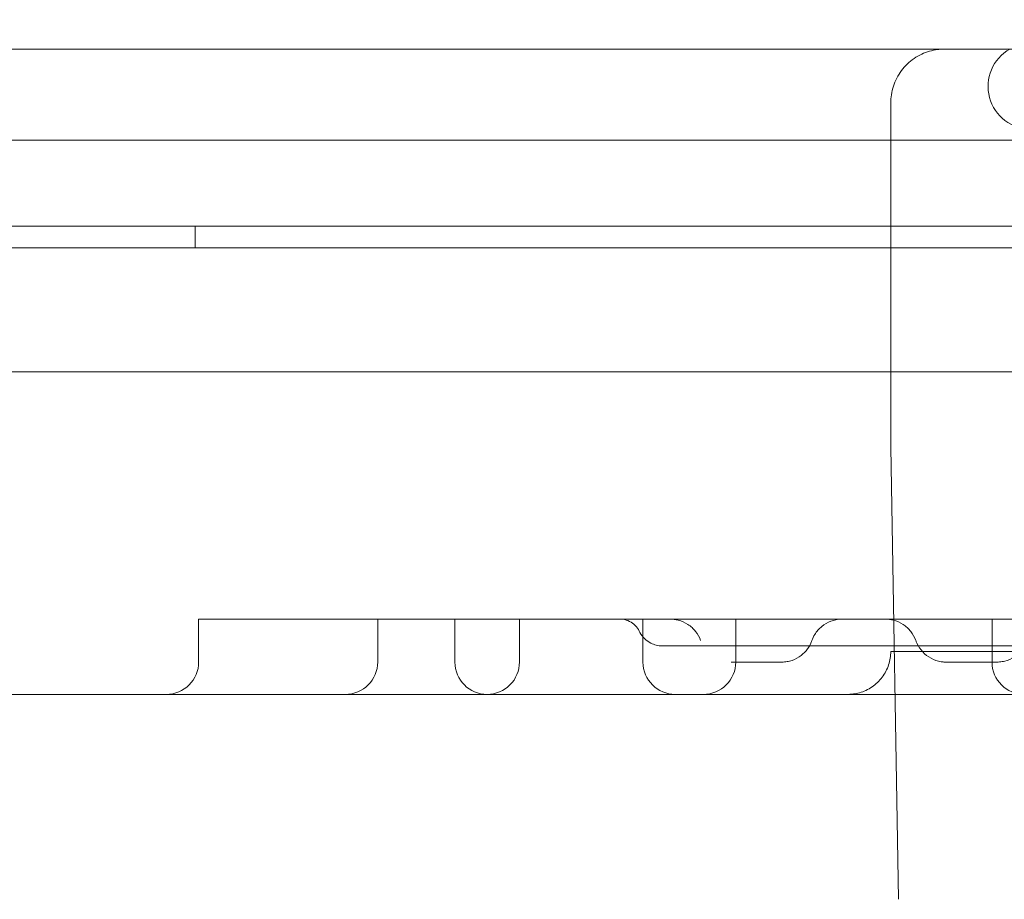
# Model space of a CAD drawing. Units: millimetres. Extents: x 64085 to 77097, y 2996 to 12935.
# Drawn here: x 71570 to 71661, y 7588 to 7670 of the extents above; entities that cross this region are included whole.
import ezdxf

# ---------------------------------------------------------------- set-up
doc = ezdxf.new("R2010")
doc.units = ezdxf.units.MM
doc.header["$LTSCALE"] = 25

# ---------------------------------------------------------------- blocks, each defined once
blk = doc.blocks.new('A$C654149B7')
at = {"color": 0, "linetype": 'Continuous', "lineweight": 0}
for p, q in [((27439.108, 9552.313), (26679.108, 9552.321)), ((27389.109, 9547.314), (27389.109, 9515.314)), ((27477.672, 9543.836), (26639.672, 9543.836)), ((27512.672, 9535.836), (26604.672, 9535.836)), ((27324.452, 9533.836), (27324.452, 9535.836)), ((26641.021, 9533.841), (27476.492, 9533.841)), ((26641.021, 9533.836), (27476.492, 9533.836)), ((27452.867, 9522.313), (26665.349, 9522.322)), ((27389.109, 9515.314), (27389.842, 9473.261)), ((27324.773, 9495.314), (27324.773, 9499.314)), ((27327.536, 9499.314), (27341.356, 9499.314)), ((27341.419, 9495.314), (27341.419, 9499.314)), ((27348, 9499.314), (27362.658, 9499.314)), ((27348.592, 9499.314), (27348.592, 9495.314)), ((27354.592, 9495.314), (27354.592, 9499.314)), ((27366.077, 9495.314), (27366.077, 9499.314)), ((27374.698, 9495.314), (27374.698, 9499.314)), ((27375.226, 9499.314), (27382.136, 9499.314)), ((27391.08, 9499.314), (27397.99, 9499.314)), ((27398.518, 9495.314), (27398.518, 9499.314)), ((27166.991, 9492.316), (27439.108, 9492.313))]:
    blk.add_line(p, q, dxfattribs=at)
blk.add_arc((27402.152, 9548.841), 4, 119.74953, 270, dxfattribs=at)
at = {"color": 0, "linetype": 'Continuous', "lineweight": 0, "extrusion": (0, 0, -1)}
for centre, start, end in [((-27321.773, 9495.314), 180.00062, 270.00062), ((-27338.419, 9495.314), 180.00062, 270.00062), ((-27351.592, 9495.314), 270.00062, 0.00062), ((-27351.592, 9495.314), 180.00062, 270.00062), ((-27369.077, 9495.314), 270.00062, 0.00062), ((-27371.698, 9495.314), 180.00062, 270.00062), ((-27401.518, 9495.314), 270.00062, 0.00062)]:
    blk.add_arc(centre, 3, start, end, dxfattribs=at)
for centre, major_axis, start_param, end_param in [((27329.773, 9499.314), (-5, 0), 0, 1.107149), ((27343.592, 9499.314), (5, 0), -2.034444, -2.020389), ((27346.419, 9499.314), (-5, 0), 0.000181, 1.892728), ((27361.077, 9499.314), (5, 0), -1.249046, 0), ((27386.608, 9499.314), (32.016, 0), -2.266949, -1.951961), ((27379.698, 9499.314), (-5, 0), 0.019436, 0.483084), ((27386.608, 9499.314), (5, 0), -2.677946, -0.463649), ((27393.518, 9499.314), (5, 0), -0.463648, 0), ((27386.608, 9499.314), (32.016, 0), -1.189633, -0.874644), ((27424.108, 9496.313), (-35, 0), -0.000013, 3.14158)]:
    blk.add_ellipse(centre, major_axis=major_axis, ratio=0.000001, start_param=start_param, end_param=end_param, dxfattribs=at)
at = {"color": 0, "linetype": 'Continuous', "lineweight": 0}
for points, knots in [([(27394.11, 9552.314), (27394.11, 9552.314), (27394.11, 9552.314), (27394.11, 9552.314), (27394.11, 9552.314), (27394.11, 9552.314), (27394.11, 9552.314), (27394.11, 9552.314), (27394.11, 9552.314), (27394.11, 9552.314), (27394.109, 9552.314), (27394.07, 9552.314), (27393.997, 9552.313), (27393.774, 9552.305), (27393.607, 9552.291), (27392.94, 9552.201), (27392.444, 9552.055), (27391.495, 9551.61), (27391.035, 9551.294), (27390.253, 9550.542), (27389.921, 9550.097), (27389.422, 9549.135), (27389.249, 9548.606), (27389.129, 9547.82), (27389.11, 9547.567), (27389.11, 9547.314)], [12.956134, 12.956134, 12.956134, 12.956134, 12.957894, 12.957894, 12.959847, 12.959847, 12.960335, 12.960335, 12.960829, 12.960829, 12.960952, 12.960952, 13.130126, 13.130126, 13.630729, 13.630729, 15.147598, 15.147598, 16.776665, 16.776665, 18.401801, 18.401801, 20.027075, 20.027075, 20.78601, 20.78601, 20.78601, 20.78601]), ([(27393.93, 9552.314), (27394.023, 9552.314), (27394.079, 9552.314), (27394.104, 9552.314), (27394.106, 9552.314), (27394.109, 9552.314), (27394.109, 9552.314), (27394.11, 9552.314), (27394.11, 9552.314), (27394.11, 9552.314), (27394.11, 9552.314), (27394.11, 9552.314)], [0, 0, 0, 0, 10.000548, 10.000548, 11.464502, 11.464502, 12.562468, 12.562468, 12.768336, 12.768336, 12.820608, 12.820608, 12.820608, 12.820608]), ([(27365.726, 9498.19), (27365.631, 9498.384), (27365.503, 9498.565), (27365.199, 9498.873), (27365.019, 9499.004), (27364.632, 9499.199), (27364.419, 9499.265), (27364.113, 9499.308), (27364.02, 9499.314), (27363.928, 9499.314)], [0, 0, 0, 0, 0.648412, 0.648412, 1.298768, 1.298768, 1.948882, 1.948882, 2.22614, 2.22614, 2.22614, 2.22614]), ([(27371.436, 9497.314), (27371.328, 9497.619), (27371.168, 9497.911), (27370.767, 9498.422), (27370.521, 9498.647), (27369.977, 9499.003), (27369.671, 9499.138), (27369.113, 9499.282), (27368.859, 9499.314), (27368.608, 9499.314)], [0, 0, 0, 0, 0.972244, 0.972244, 1.947476, 1.947476, 2.922701, 2.922701, 3.677521, 3.677521, 3.677521, 3.677521]), ([(27384.608, 9499.314), (27384.571, 9499.314), (27384.534, 9499.313), (27384.172, 9499.3), (27383.845, 9499.233), (27383.237, 9499.002), (27382.949, 9498.835), (27382.445, 9498.419), (27382.223, 9498.164), (27381.941, 9497.705), (27381.849, 9497.513), (27381.779, 9497.314)], [0, 0, 0, 0, 0.111027, 0.111027, 1.086267, 1.086267, 2.061073, 2.061073, 3.046418, 3.046418, 3.678559, 3.678559, 3.678559, 3.678559]), ([(27391.436, 9497.314), (27391.328, 9497.619), (27391.168, 9497.911), (27390.767, 9498.421), (27390.521, 9498.647), (27389.977, 9499.003), (27389.671, 9499.137), (27389.113, 9499.281), (27388.859, 9499.314), (27388.608, 9499.314)], [0, 0, 0, 0, 0.972244, 0.972244, 1.947476, 1.947476, 2.922701, 2.922701, 3.677521, 3.677521, 3.677521, 3.677521]), ([(27367.856, 9496.817), (27367.665, 9496.817), (27367.471, 9496.842), (27367.122, 9496.932), (27366.958, 9496.995), (27366.602, 9497.178), (27366.418, 9497.314), (27366.069, 9497.644), (27365.909, 9497.848), (27365.764, 9498.11), (27365.744, 9498.15), (27365.725, 9498.189)], [0, 0, 0, 0, 0.573825, 0.573825, 1.095447, 1.095447, 1.775856, 1.775856, 2.542459, 2.542459, 2.674591, 2.674591, 2.674591, 2.674591]), ([(27381.779, 9497.314), (27381.671, 9497.008), (27381.511, 9496.717), (27381.11, 9496.206), (27380.864, 9495.98), (27380.32, 9495.625), (27380.015, 9495.49), (27379.544, 9495.369), (27379.385, 9495.341), (27379.143, 9495.319), (27379.062, 9495.315), (27378.973, 9495.314), (27378.965, 9495.314), (27378.956, 9495.314), (27378.955, 9495.314), (27378.953, 9495.314), (27378.952, 9495.314), (27378.952, 9495.314), (27378.951, 9495.314), (27378.951, 9495.314), (27378.951, 9495.314), (27378.951, 9495.314), (27378.951, 9495.314), (27378.951, 9495.314), (27378.951, 9495.314), (27378.951, 9495.314), (27378.951, 9495.314), (27378.951, 9495.314), (27378.951, 9495.314), (27378.951, 9495.314), (27378.951, 9495.314), (27378.951, 9495.314), (27378.951, 9495.314), (27378.951, 9495.314), (27378.951, 9495.314), (27378.951, 9495.314), (27378.951, 9495.314), (27378.951, 9495.314), (27378.951, 9495.314), (27378.95, 9495.314), (27378.95, 9495.314), (27378.949, 9495.314), (27378.949, 9495.314), (27378.948, 9495.314), (27378.947, 9495.314), (27378.947, 9495.314), (27378.946, 9495.314), (27378.945, 9495.314), (27378.945, 9495.314), (27378.944, 9495.314), (27378.944, 9495.314), (27378.943, 9495.314), (27378.943, 9495.314), (27378.942, 9495.314), (27378.942, 9495.314), (27378.941, 9495.314), (27378.94, 9495.314), (27378.94, 9495.314), (27378.94, 9495.314), (27378.939, 9495.314), (27378.938, 9495.314), (27378.938, 9495.314), (27378.937, 9495.314), (27378.936, 9495.314), (27378.936, 9495.314), (27378.935, 9495.314), (27378.934, 9495.314), (27378.934, 9495.314), (27378.933, 9495.314), (27378.933, 9495.314), (27378.932, 9495.314), (27378.931, 9495.314), (27378.931, 9495.314), (27378.93, 9495.314), (27378.929, 9495.314), (27378.928, 9495.314), (27378.927, 9495.314), (27378.927, 9495.314), (27378.926, 9495.314), (27378.925, 9495.314), (27378.925, 9495.314), (27378.924, 9495.314), (27378.924, 9495.314), (27378.922, 9495.314), (27378.922, 9495.314), (27378.921, 9495.314), (27378.921, 9495.314), (27378.92, 9495.314), (27378.919, 9495.314), (27378.918, 9495.314), (27378.918, 9495.314), (27378.917, 9495.314), (27378.917, 9495.314), (27378.916, 9495.314), (27378.915, 9495.314), (27378.914, 9495.314), (27378.913, 9495.314), (27378.912, 9495.314), (27378.912, 9495.314), (27378.911, 9495.314), (27378.91, 9495.314), (27378.91, 9495.314), (27378.909, 9495.314), (27378.908, 9495.314), (27378.907, 9495.314), (27378.906, 9495.314), (27378.906, 9495.314), (27378.905, 9495.314), (27378.905, 9495.314), (27378.904, 9495.314), (27378.903, 9495.314), (27378.902, 9495.314), (27378.901, 9495.314), (27378.9, 9495.314), (27378.9, 9495.314), (27378.899, 9495.314), (27378.899, 9495.314), (27378.898, 9495.314), (27378.897, 9495.314), (27378.896, 9495.314), (27378.895, 9495.314), (27378.894, 9495.314), (27378.893, 9495.314), (27378.893, 9495.314), (27378.892, 9495.314), (27378.891, 9495.314), (27378.891, 9495.314), (27378.89, 9495.314), (27378.889, 9495.314), (27378.888, 9495.314), (27378.887, 9495.314), (27378.885, 9495.314), (27378.885, 9495.314), (27378.884, 9495.314), (27378.884, 9495.314), (27378.883, 9495.314), (27378.882, 9495.314), (27378.881, 9495.314), (27378.881, 9495.314), (27378.879, 9495.314), (27378.879, 9495.314), (27378.878, 9495.314), (27378.877, 9495.314), (27378.876, 9495.314), (27378.875, 9495.314), (27378.873, 9495.314), (27378.873, 9495.314), (27378.872, 9495.314), (27378.871, 9495.314), (27378.87, 9495.314), (27378.87, 9495.314), (27378.869, 9495.314), (27378.868, 9495.314), (27378.867, 9495.314), (27378.866, 9495.314), (27378.865, 9495.314), (27378.865, 9495.314), (27378.863, 9495.314), (27378.863, 9495.314), (27378.862, 9495.314), (27378.861, 9495.314), (27378.86, 9495.314), (27378.859, 9495.314), (27378.858, 9495.314), (27378.858, 9495.314), (27378.856, 9495.314), (27378.854, 9495.314), (27378.853, 9495.314), (27378.852, 9495.314), (27378.851, 9495.314), (27378.851, 9495.314), (27378.849, 9495.314), (27378.849, 9495.314), (27378.848, 9495.314), (27378.847, 9495.314), (27378.846, 9495.314), (27378.845, 9495.314), (27378.844, 9495.314), (27378.843, 9495.314), (27378.842, 9495.314), (27378.841, 9495.314), (27378.84, 9495.314), (27378.839, 9495.314), (27378.838, 9495.314), (27378.837, 9495.314), (27378.836, 9495.314), (27378.835, 9495.314), (27378.834, 9495.314), (27378.833, 9495.314), (27378.832, 9495.314), (27378.831, 9495.314), (27378.83, 9495.314), (27378.829, 9495.314), (27378.828, 9495.314), (27378.827, 9495.314), (27378.826, 9495.314), (27378.825, 9495.314), (27378.823, 9495.314), (27378.823, 9495.314), (27378.821, 9495.314), (27378.821, 9495.314), (27378.819, 9495.314), (27378.818, 9495.314), (27378.817, 9495.314), (27378.816, 9495.314), (27378.815, 9495.314), (27378.814, 9495.314), (27378.813, 9495.314), (27378.812, 9495.314), (27378.81, 9495.314), (27378.81, 9495.314), (27378.808, 9495.314), (27378.807, 9495.314), (27378.806, 9495.314), (27378.805, 9495.314), (27378.804, 9495.314), (27378.803, 9495.314), (27378.801, 9495.314), (27378.801, 9495.314), (27378.799, 9495.314), (27378.798, 9495.314), (27378.797, 9495.314), (27378.796, 9495.314), (27378.794, 9495.314), (27378.794, 9495.314), (27378.792, 9495.314), (27378.791, 9495.314), (27378.79, 9495.314), (27378.789, 9495.314), (27378.787, 9495.314), (27378.787, 9495.314), (27378.785, 9495.314), (27378.784, 9495.314), (27378.782, 9495.314), (27378.782, 9495.314), (27378.78, 9495.314), (27378.779, 9495.314), (27378.778, 9495.314), (27378.778, 9495.314), (27378.776, 9495.314), (27378.775, 9495.314), (27378.774, 9495.314), (27378.773, 9495.314), (27378.771, 9495.314), (27378.77, 9495.314), (27378.766, 9495.314), (27378.762, 9495.314), (27378.759, 9495.314)], [0, 0, 0, 0, 0.972293, 0.972293, 1.947554, 1.947554, 2.922719, 2.922719, 3.405582, 3.405582, 3.649647, 3.649647, 3.67251, 3.67251, 3.676797, 3.676797, 3.678296, 3.678296, 3.679046, 3.679046, 3.679234, 3.679234, 3.679258, 3.679258, 3.67927, 3.67927, 3.679294, 3.679294, 3.679341, 3.679341, 3.679718, 3.679718, 3.680468, 3.680468, 3.681968, 3.681968, 3.705966, 3.705966, 3.777963, 3.777963, 3.831959, 3.831959, 3.912955, 3.912955, 3.943329, 3.943329, 3.988888, 3.988888, 4.023058, 4.023058, 4.048686, 4.048686, 4.067906, 4.067906, 4.096737, 4.096737, 4.11836, 4.11836, 4.134577, 4.134577, 4.158903, 4.158903, 4.177148, 4.177148, 4.204515, 4.204515, 4.22504, 4.22504, 4.240433, 4.240433, 4.264432, 4.264432, 4.282431, 4.282431, 4.309429, 4.309429, 4.329678, 4.329678, 4.344865, 4.344865, 4.356864, 4.356864, 4.380862, 4.380862, 4.398861, 4.398861, 4.412361, 4.412361, 4.436359, 4.436359, 4.445359, 4.445359, 4.457358, 4.457358, 4.481356, 4.481356, 4.499355, 4.499355, 4.512854, 4.512854, 4.524854, 4.524854, 4.536853, 4.536853, 4.560852, 4.560852, 4.569851, 4.569851, 4.58185, 4.58185, 4.59385, 4.59385, 4.617848, 4.617848, 4.626848, 4.626848, 4.638847, 4.638847, 4.650846, 4.650846, 4.674845, 4.674845, 4.683844, 4.683844, 4.695843, 4.695843, 4.707843, 4.707843, 4.719842, 4.719842, 4.743841, 4.743841, 4.75284, 4.75284, 4.764839, 4.764839, 4.776839, 4.776839, 4.788838, 4.788838, 4.800837, 4.800837, 4.812836, 4.812836, 4.836835, 4.836835, 4.845834, 4.845834, 4.857834, 4.857834, 4.869833, 4.869833, 4.881832, 4.881832, 4.893831, 4.893831, 4.905831, 4.905831, 4.91783, 4.91783, 4.929829, 4.929829, 4.941829, 4.941829, 4.953828, 4.953828, 4.977826, 4.977826, 4.986826, 4.986826, 4.998825, 4.998825, 5.010824, 5.010824, 5.022824, 5.022824, 5.034823, 5.034823, 5.046822, 5.046822, 5.058821, 5.058821, 5.070821, 5.070821, 5.08282, 5.08282, 5.094819, 5.094819, 5.106819, 5.106819, 5.118818, 5.118818, 5.130817, 5.130817, 5.142816, 5.142816, 5.154816, 5.154816, 5.166815, 5.166815, 5.178814, 5.178814, 5.190813, 5.190813, 5.202813, 5.202813, 5.214812, 5.214812, 5.226811, 5.226811, 5.238811, 5.238811, 5.25081, 5.25081, 5.262809, 5.262809, 5.274808, 5.274808, 5.286808, 5.286808, 5.298807, 5.298807, 5.310806, 5.310806, 5.322805, 5.322805, 5.334805, 5.334805, 5.346804, 5.346804, 5.358803, 5.358803, 5.370803, 5.370803, 5.382802, 5.382802, 5.394801, 5.394801, 5.400801, 5.400801, 5.4128, 5.4128, 5.424799, 5.424799, 5.436799, 5.436799, 5.488363, 5.488363, 5.488363, 5.488363]), ([(27394.521, 9495.314), (27394.496, 9495.314), (27394.473, 9495.314), (27394.437, 9495.314), (27394.422, 9495.314), (27394.388, 9495.314), (27394.37, 9495.314), (27394.348, 9495.314), (27394.342, 9495.314), (27394.335, 9495.314), (27394.333, 9495.314), (27394.328, 9495.314), (27394.325, 9495.314), (27394.322, 9495.314), (27394.321, 9495.314), (27394.32, 9495.314), (27394.32, 9495.314), (27394.319, 9495.314), (27394.318, 9495.314), (27394.317, 9495.314), (27394.316, 9495.314), (27394.315, 9495.314), (27394.315, 9495.314), (27394.314, 9495.314), (27394.313, 9495.314), (27394.312, 9495.314), (27394.312, 9495.314), (27394.311, 9495.314), (27394.31, 9495.314), (27394.309, 9495.314), (27394.309, 9495.314), (27394.308, 9495.314), (27394.307, 9495.314), (27394.306, 9495.314), (27394.306, 9495.314), (27394.305, 9495.314), (27394.304, 9495.314), (27394.303, 9495.314), (27394.303, 9495.314), (27394.302, 9495.314), (27394.302, 9495.314), (27394.301, 9495.314), (27394.3, 9495.314), (27394.299, 9495.314), (27394.299, 9495.314), (27394.298, 9495.314), (27394.298, 9495.314), (27394.297, 9495.314), (27394.296, 9495.314), (27394.295, 9495.314), (27394.294, 9495.314), (27394.293, 9495.314), (27394.293, 9495.314), (27394.292, 9495.314), (27394.292, 9495.314), (27394.291, 9495.314), (27394.29, 9495.314), (27394.29, 9495.314), (27394.289, 9495.314), (27394.289, 9495.314), (27394.288, 9495.314), (27394.288, 9495.314), (27394.287, 9495.314), (27394.286, 9495.314), (27394.285, 9495.314), (27394.284, 9495.314), (27394.284, 9495.314), (27394.283, 9495.314), (27394.283, 9495.314), (27394.283, 9495.314), (27394.282, 9495.314), (27394.281, 9495.314), (27394.281, 9495.314), (27394.28, 9495.314), (27394.28, 9495.314), (27394.279, 9495.314), (27394.279, 9495.314), (27394.278, 9495.314), (27394.277, 9495.314), (27394.277, 9495.314), (27394.276, 9495.314), (27394.276, 9495.314), (27394.276, 9495.314), (27394.275, 9495.314), (27394.274, 9495.314), (27394.274, 9495.314), (27394.274, 9495.314), (27394.273, 9495.314), (27394.272, 9495.314), (27394.272, 9495.314), (27394.271, 9495.314), (27394.271, 9495.314), (27394.271, 9495.314), (27394.27, 9495.314), (27394.27, 9495.314), (27394.269, 9495.314), (27394.269, 9495.314), (27394.268, 9495.314), (27394.268, 9495.314), (27394.267, 9495.314), (27394.267, 9495.314), (27394.267, 9495.314), (27394.267, 9495.314), (27394.266, 9495.314), (27394.266, 9495.314), (27394.265, 9495.314), (27394.265, 9495.314), (27394.265, 9495.314), (27394.265, 9495.314), (27394.265, 9495.314), (27394.265, 9495.314), (27394.265, 9495.314), (27394.265, 9495.314), (27394.265, 9495.314), (27394.265, 9495.314), (27394.265, 9495.314), (27394.265, 9495.314), (27394.265, 9495.314), (27394.265, 9495.314), (27394.265, 9495.314), (27394.265, 9495.314), (27394.265, 9495.314), (27394.265, 9495.314), (27394.265, 9495.314), (27394.265, 9495.314), (27394.263, 9495.314), (27394.26, 9495.314), (27394.218, 9495.314), (27394.179, 9495.315), (27394.024, 9495.321), (27393.907, 9495.333), (27393.466, 9495.403), (27393.144, 9495.511), (27392.566, 9495.819), (27392.301, 9496.022), (27391.856, 9496.496), (27391.67, 9496.773), (27391.499, 9497.149), (27391.466, 9497.231), (27391.436, 9497.314)], [0, 0, 0, 0, 0.291662, 0.291662, 0.510389, 0.510389, 0.838517, 0.838517, 0.961542, 0.961542, 1.007676, 1.007676, 1.076876, 1.076876, 1.089851, 1.089851, 1.104431, 1.104431, 1.119012, 1.119012, 1.133592, 1.133592, 1.148172, 1.148172, 1.162753, 1.162753, 1.177333, 1.177333, 1.191914, 1.191914, 1.206494, 1.206494, 1.221074, 1.221074, 1.235655, 1.235655, 1.250235, 1.250235, 1.264815, 1.264815, 1.279396, 1.279396, 1.293976, 1.293976, 1.308556, 1.308556, 1.323137, 1.323137, 1.337717, 1.337717, 1.366878, 1.366878, 1.381458, 1.381458, 1.396039, 1.396039, 1.410619, 1.410619, 1.425199, 1.425199, 1.43978, 1.43978, 1.45436, 1.45436, 1.483521, 1.483521, 1.498101, 1.498101, 1.512681, 1.512681, 1.527262, 1.527262, 1.556423, 1.556423, 1.571003, 1.571003, 1.585583, 1.585583, 1.614744, 1.614744, 1.629324, 1.629324, 1.643905, 1.643905, 1.673066, 1.673066, 1.687646, 1.687646, 1.716807, 1.716807, 1.745967, 1.745967, 1.760548, 1.760548, 1.789709, 1.789709, 1.818869, 1.818869, 1.84803, 1.84803, 1.877191, 1.877191, 1.906352, 1.906352, 1.935512, 1.935512, 1.993834, 1.993834, 2.037575, 2.037575, 2.070381, 2.070381, 2.077671, 2.077671, 2.078582, 2.078582, 2.07881, 2.07881, 2.078924, 2.078924, 2.078953, 2.078953, 2.078967, 2.078967, 2.078982, 2.078982, 2.086322, 2.086322, 2.202986, 2.202986, 2.55349, 2.55349, 3.54399, 3.54399, 4.518612, 4.518612, 5.493803, 5.493803, 5.7583, 5.7583, 5.7583, 5.7583]), ([(27401.779, 9497.314), (27401.671, 9497.008), (27401.511, 9496.716), (27401.11, 9496.206), (27400.864, 9495.98), (27400.32, 9495.625), (27400.015, 9495.49), (27399.544, 9495.368), (27399.385, 9495.341), (27399.143, 9495.319), (27399.062, 9495.315), (27398.973, 9495.314), (27398.965, 9495.314), (27398.956, 9495.314), (27398.955, 9495.314), (27398.953, 9495.314), (27398.952, 9495.314), (27398.952, 9495.314), (27398.951, 9495.314), (27398.951, 9495.314), (27398.951, 9495.314), (27398.951, 9495.314), (27398.951, 9495.314), (27398.951, 9495.314), (27398.951, 9495.314), (27398.951, 9495.314), (27398.951, 9495.314), (27398.951, 9495.314), (27398.951, 9495.314), (27398.951, 9495.314), (27398.951, 9495.314), (27398.951, 9495.314), (27398.951, 9495.314), (27398.951, 9495.314), (27398.951, 9495.314), (27398.951, 9495.314), (27398.951, 9495.314), (27398.951, 9495.314), (27398.951, 9495.314), (27398.951, 9495.314), (27398.95, 9495.314), (27398.946, 9495.314), (27398.939, 9495.314), (27398.896, 9495.314), (27398.824, 9495.314), (27398.709, 9495.314)], [0, 0, 0, 0, 0.972291, 0.972291, 1.947552, 1.947552, 2.922718, 2.922718, 3.405583, 3.405583, 3.649649, 3.649649, 3.672512, 3.672512, 3.676799, 3.676799, 3.678299, 3.678299, 3.679049, 3.679049, 3.679143, 3.679143, 3.679237, 3.679237, 3.67926, 3.67926, 3.679272, 3.679272, 3.679296, 3.679296, 3.679392, 3.679392, 3.679768, 3.679768, 3.680518, 3.680518, 3.683517, 3.683517, 3.731515, 3.731515, 3.87551, 3.87551, 4.307606, 4.307606, 5.710138, 5.710138, 5.710138, 5.710138]), ([(27405.358, 9496.816), (27404.37, 9496.816), (27403.277, 9496.816), (27400.923, 9496.816), (27399.649, 9496.816), (27396.986, 9496.816), (27395.586, 9496.816), (27392.716, 9496.816), (27391.234, 9496.816), (27388.244, 9496.817), (27386.724, 9496.817), (27383.712, 9496.817), (27382.207, 9496.817), (27379.278, 9496.817), (27377.842, 9496.817), (27375.09, 9496.817), (27373.763, 9496.817), (27371.272, 9496.817), (27370.098, 9496.817), (27368.622, 9496.817), (27368.233, 9496.817), (27367.858, 9496.817)], [0, 0, 0, 0, 4.476316, 4.476316, 8.999215, 8.999215, 13.516107, 13.516107, 18.031287, 18.031287, 22.556536, 22.556536, 27.081973, 27.081973, 31.595163, 31.595163, 36.113617, 36.113617, 40.638687, 40.638687, 42.337723, 42.337723, 42.337723, 42.337723]), ([(27385.108, 9492.314), (27385.108, 9492.314), (27385.108, 9492.314), (27385.108, 9492.314), (27385.108, 9492.314), (27385.108, 9492.314), (27385.108, 9492.314), (27385.108, 9492.314), (27385.108, 9492.314), (27385.108, 9492.314), (27385.108, 9492.314), (27385.108, 9492.314), (27385.108, 9492.314), (27385.108, 9492.314), (27385.108, 9492.314), (27385.108, 9492.314), (27385.108, 9492.314), (27385.108, 9492.314), (27385.108, 9492.314), (27385.108, 9492.314), (27385.108, 9492.314), (27385.109, 9492.314), (27385.109, 9492.314), (27385.114, 9492.314), (27385.12, 9492.314), (27385.131, 9492.314), (27385.136, 9492.314), (27385.154, 9492.314), (27385.165, 9492.314), (27385.2, 9492.315), (27385.223, 9492.315), (27385.292, 9492.318), (27385.338, 9492.32), (27385.475, 9492.33), (27385.567, 9492.339), (27385.836, 9492.377), (27386.014, 9492.414), (27386.605, 9492.579), (27387.008, 9492.767), (27387.723, 9493.257), (27388.045, 9493.564), (27388.566, 9494.257), (27388.772, 9494.652), (27389.039, 9495.465), (27389.108, 9495.892), (27389.108, 9496.314)], [103.850929, 103.850929, 103.850929, 103.850929, 103.851376, 103.851376, 103.85333, 103.85333, 103.854306, 103.854306, 103.854795, 103.854795, 103.854921, 103.854921, 103.854952, 103.854952, 103.854983, 103.854983, 103.855044, 103.855044, 103.855105, 103.855105, 103.855594, 103.855594, 103.85657, 103.85657, 103.872195, 103.872195, 103.889494, 103.889494, 103.92409, 103.92409, 103.993262, 103.993262, 104.131456, 104.131456, 104.406643, 104.406643, 104.947684, 104.947684, 106.247893, 106.247893, 107.548067, 107.548067, 108.849541, 108.849541, 110.114847, 110.114847, 110.114847, 110.114847]), ([(27374.265, 9495.314), (27374.265, 9495.314), (27374.265, 9495.314), (27374.265, 9495.314), (27374.268, 9495.314), (27374.278, 9495.314), (27374.286, 9495.314), (27374.316, 9495.314), (27374.346, 9495.314), (27374.427, 9495.314), (27374.478, 9495.314), (27374.57, 9495.314), (27374.604, 9495.314), (27374.678, 9495.314), (27374.718, 9495.314), (27374.848, 9495.314), (27374.947, 9495.314), (27375.117, 9495.314), (27375.178, 9495.314), (27375.268, 9495.314), (27375.293, 9495.314), (27375.318, 9495.314)], [0.749272, 0.749272, 0.749272, 0.749272, 0.75, 0.75, 0.765625, 0.765625, 0.78125, 0.78125, 0.8125, 0.8125, 0.84375, 0.84375, 0.859375, 0.859375, 0.875, 0.875, 0.90625, 0.90625, 0.921875, 0.921875, 0.9277887, 0.9277887, 0.9277887, 0.9277887]), ([(27375.786, 9495.314), (27375.736, 9495.314), (27375.688, 9495.314), (27375.607, 9495.314), (27375.573, 9495.314), (27375.516, 9495.314), (27375.492, 9495.314), (27375.45, 9495.314), (27375.433, 9495.314), (27375.39, 9495.314), (27375.364, 9495.314), (27375.337, 9495.314), (27375.335, 9495.314), (27375.331, 9495.314), (27375.329, 9495.314), (27375.325, 9495.314), (27375.323, 9495.314), (27375.32, 9495.314), (27375.319, 9495.314), (27375.318, 9495.314)], [0, 0, 0, 0, 0.2039951, 0.2039951, 0.3569298, 0.3569298, 0.4716111, 0.4716111, 0.5576156, 0.5576156, 0.6866301, 0.6866301, 0.6987238, 0.6987238, 0.7089163, 0.7089163, 0.7191088, 0.7191088, 0.724205, 0.724205, 0.724205, 0.724205]), ([(27375.786, 9495.314), (27375.838, 9495.314), (27375.892, 9495.314), (27375.997, 9495.314), (27376.046, 9495.314), (27376.149, 9495.314), (27376.202, 9495.314), (27376.313, 9495.314), (27376.369, 9495.314), (27376.457, 9495.314), (27376.486, 9495.314), (27376.547, 9495.314), (27376.577, 9495.314), (27376.608, 9495.314)], [0.95953297, 0.95953297, 0.95953297, 0.95953297, 0.96875, 0.96875, 0.9765625, 0.9765625, 0.984375, 0.984375, 0.9921875, 0.9921875, 0.99609375, 0.99609375, 1, 1, 1, 1]), ([(27376.608, 9495.314), (27376.669, 9495.314), (27376.729, 9495.314), (27376.818, 9495.314), (27376.847, 9495.314), (27376.904, 9495.314), (27376.932, 9495.314), (27377.015, 9495.314), (27377.068, 9495.314), (27377.171, 9495.314), (27377.221, 9495.314), (27377.364, 9495.314), (27377.453, 9495.314), (27377.579, 9495.314), (27377.619, 9495.314), (27377.698, 9495.314), (27377.736, 9495.314), (27377.847, 9495.314), (27377.915, 9495.314), (27378.044, 9495.314), (27378.104, 9495.314), (27378.218, 9495.314), (27378.271, 9495.314), (27378.37, 9495.314), (27378.417, 9495.314), (27378.546, 9495.314), (27378.619, 9495.314), (27378.742, 9495.314), (27378.793, 9495.314), (27378.873, 9495.314), (27378.903, 9495.314), (27378.932, 9495.314), (27378.939, 9495.314), (27378.949, 9495.314), (27378.951, 9495.314), (27378.951, 9495.314)], [0, 0, 0, 0, 0.0078125, 0.0078125, 0.0117187, 0.0117187, 0.015625, 0.015625, 0.0234375, 0.0234375, 0.03125, 0.03125, 0.046875, 0.046875, 0.0546875, 0.0546875, 0.0625, 0.0625, 0.078125, 0.078125, 0.09375, 0.09375, 0.109375, 0.109375, 0.125, 0.125, 0.15625, 0.15625, 0.1875, 0.1875, 0.21875, 0.21875, 0.234375, 0.234375, 0.2492, 0.2492, 0.2492, 0.2492]), ([(27394.265, 9495.314), (27394.265, 9495.314), (27394.267, 9495.314), (27394.276, 9495.314), (27394.283, 9495.314), (27394.313, 9495.314), (27394.343, 9495.314), (27394.423, 9495.314), (27394.473, 9495.314), (27394.597, 9495.314), (27394.669, 9495.314), (27394.799, 9495.314), (27394.845, 9495.314), (27394.945, 9495.314), (27394.998, 9495.314), (27395.111, 9495.314), (27395.171, 9495.314), (27395.3, 9495.314), (27395.369, 9495.314), (27395.479, 9495.314), (27395.518, 9495.314), (27395.596, 9495.314), (27395.637, 9495.314), (27395.762, 9495.314), (27395.851, 9495.314), (27395.995, 9495.314), (27396.045, 9495.314), (27396.148, 9495.314), (27396.201, 9495.314), (27396.283, 9495.314), (27396.311, 9495.314), (27396.368, 9495.314), (27396.398, 9495.314), (27396.486, 9495.314), (27396.547, 9495.314), (27396.608, 9495.314)], [0.7508076, 0.7508076, 0.7508076, 0.7508076, 0.765625, 0.765625, 0.78125, 0.78125, 0.8125, 0.8125, 0.84375, 0.84375, 0.875, 0.875, 0.890625, 0.890625, 0.90625, 0.90625, 0.921875, 0.921875, 0.9375, 0.9375, 0.9453125, 0.9453125, 0.953125, 0.953125, 0.96875, 0.96875, 0.9765625, 0.9765625, 0.984375, 0.984375, 0.9882813, 0.9882813, 0.9921875, 0.9921875, 1, 1, 1, 1]), ([(27396.608, 9495.314), (27396.638, 9495.314), (27396.669, 9495.314), (27396.73, 9495.314), (27396.759, 9495.314), (27396.846, 9495.314), (27396.903, 9495.314), (27397.012, 9495.314), (27397.066, 9495.314), (27397.169, 9495.314), (27397.218, 9495.314), (27397.363, 9495.314), (27397.451, 9495.314), (27397.616, 9495.314), (27397.694, 9495.314), (27397.839, 9495.314), (27397.908, 9495.314), (27398.037, 9495.314), (27398.098, 9495.314), (27398.269, 9495.314), (27398.367, 9495.314), (27398.497, 9495.314), (27398.537, 9495.314), (27398.611, 9495.314), (27398.645, 9495.314), (27398.738, 9495.314), (27398.788, 9495.314), (27398.869, 9495.314), (27398.899, 9495.314), (27398.93, 9495.314), (27398.938, 9495.314), (27398.948, 9495.314), (27398.951, 9495.314), (27398.951, 9495.314), (27398.951, 9495.314), (27398.951, 9495.314)], [0, 0, 0, 0, 0.0039063, 0.0039063, 0.0078125, 0.0078125, 0.015625, 0.015625, 0.0234375, 0.0234375, 0.03125, 0.03125, 0.046875, 0.046875, 0.0625, 0.0625, 0.078125, 0.078125, 0.09375, 0.09375, 0.125, 0.125, 0.140625, 0.140625, 0.15625, 0.15625, 0.1875, 0.1875, 0.21875, 0.21875, 0.234375, 0.234375, 0.25, 0.25, 0.2507511, 0.2507511, 0.2507511, 0.2507511]), ([(27386.608, 9492.314), (27386.521, 9492.314), (27386.438, 9492.314), (27386.191, 9492.314), (27386.039, 9492.314), (27385.812, 9492.314), (27385.728, 9492.314), (27385.552, 9492.314), (27385.464, 9492.314), (27385.342, 9492.314), (27385.299, 9492.314), (27385.214, 9492.314), (27385.177, 9492.314), (27385.134, 9492.314), (27385.122, 9492.314), (27385.11, 9492.314), (27385.108, 9492.314), (27385.108, 9492.314), (27385.108, 9492.314), (27385.108, 9492.314)], [96.300983, 96.300983, 96.300983, 96.300983, 96.975604, 96.975604, 98.400296, 98.400296, 99.349787, 99.349787, 100.616097, 100.616097, 101.460056, 101.460056, 102.585559, 102.585559, 103.335708, 103.335708, 103.835751, 103.835751, 103.850929, 103.850929, 103.850929, 103.850929])]:
    blk.add_open_spline(points, degree=3, knots=knots, dxfattribs=at)
for points in [[(27389.109, 9547.314), (27389.109, 9547.314), (27389.109, 9547.314), (27389.109, 9547.314)], [(27389.109, 9515.314), (27389.109, 9515.314), (27389.109, 9515.314), (27389.109, 9515.314)], [(27365.726, 9498.19), (27365.726, 9498.19), (27365.726, 9498.19), (27365.726, 9498.19)], [(27371.436, 9497.314), (27371.436, 9497.314), (27371.436, 9497.314), (27371.436, 9497.314)], [(27367.856, 9496.817), (27367.856, 9496.817), (27367.857, 9496.817), (27367.858, 9496.817)]]:
    blk.add_open_spline(points, degree=3, dxfattribs=at)

msp = doc.modelspace()

# ---------------------------------------------------------------- linework, layer by layer
msp.add_open_spline([(69378.664, 3670.767), (69255.446, 3805.625, -0.005), (68494.237, 4163.478, 0.008), (66268.583, 4315.224, 0.008), (68363.631, 6790.599, -0.031), (65675.548, 7098.381, 0.119), (66131.653, 8761.025, -0.119), (64299.95, 7710.149, 1.324), (63887.736, 10863.931, -14.949), (65482.396, 13525.439, 70.09), (67811.848, 12162.527, -180.788), (69768.371, 12201.792, 298.684), (70770.743, 12225.758, -2220.782), (72239.577, 12066.831, 1717.85), (76300.948, 12928.634, -131.914), (77387.401, 9935.242, -107.412), (76362.136, 7080.454, 760.962), (73743.61, 8883.591, -2314.538), (74897.244, 7680.239, 830.622), (71538.657, 6471.606, -360.751), (73864.838, 3159.035, 51.656), (71073.378, 2919.879, -14.787), (69848.878, 3146.535, 0.019), (69381.729, 3667.412, 0), (69378.664, 3670.767)], degree=3, knots=[0, 0, 0, 0, 548.681765, 2582.582169, 4152.805928, 6373.968846, 6928.054665, 7826.185895, 10051.603844, 12916.845558, 15655.199964, 16667.62306, 18541.386939, 20244.116499, 24828.318881, 26698.221392, 29051.610871, 31301.750725, 32730.072494, 34983.131016, 37939.505791, 39470.490983, 41553.314759, 41566.962851, 41566.962851, 41566.962851, 41566.962851])

# ---------------------------------------------------------------- block references
msp.add_blockref('A$C654149B7', (44261.698, -1884.853))

doc.saveas('drawing.dxf')
